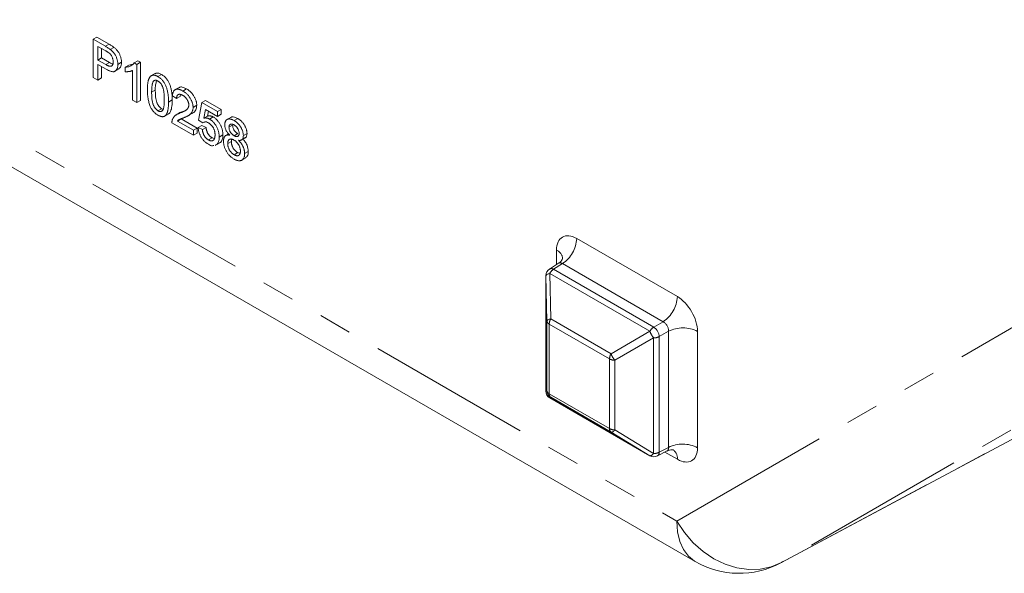
# Model space of a CAD drawing. Units: millimetres. Extents: x 7 to 835, y 2 to 581.
# Drawn here: x 671 to 709, y 355 to 376 of the extents above; entities that cross this region are included whole.
import ezdxf

# ---------------------------------------------------------------- set-up
doc = ezdxf.new("R2010")
doc.units = ezdxf.units.MM
doc.linetypes.add('PHANTOM', pattern=[12.7, 6.35, -1.27, 1.27, -1.27, 1.27, -1.27])

msp = doc.modelspace()

# ---------------------------------------------------------------- linework, layer by layer
at = {"color": 8, "linetype": 'PHANTOM', "lineweight": 0}
for p, q in [((662.548993, 376.436199), (696.099324, 357.068005)), ((674.035051, 375.408045), (674.176473, 375.489686)), ((674.053919, 374.699953), (674.19534, 374.781594)), ((676.47202, 373.256316), (676.613442, 373.337957)), ((700.139971, 355.476091), (723.79121, 368.129145)), ((692.230423, 367.985537), (696.116379, 365.742222)), ((691.452872, 366.980439), (691.452872, 367.53652)), ((696.099324, 357.068005), (713.751615, 367.261768)), ((691.679545, 367.014513), (691.337225, 366.795639)), ((695.565501, 364.771199), (691.679545, 367.014513)), ((691.082114, 364.796826), (691.042881, 366.549432)), ((691.042881, 366.549432), (691.042881, 362.083333)), ((691.188903, 366.633757), (691.228136, 364.881151)), ((695.056449, 364.40107), (691.188903, 366.633757)), ((691.337225, 366.795639), (695.204771, 364.562952)), ((717.792262, 365.669854), (700.139971, 355.476091)), ((691.082114, 362.106126), (691.082114, 364.796826)), ((693.499968, 363.333767), (691.169879, 364.678899)), ((691.169879, 364.678899), (691.169879, 361.988198)), ((691.228136, 364.881151), (693.558225, 363.536019)), ((695.204771, 364.562952), (695.565501, 364.771199)), ((693.558225, 363.536019), (695.056449, 364.40107)), ((695.777561, 364.403901), (695.416831, 364.195654)), ((695.777561, 359.916542), (695.777561, 364.403901)), ((696.89393, 364.395464), (696.89393, 359.908106)), ((695.202471, 364.148152), (693.704247, 363.283101)), ((695.202471, 359.682053), (695.202471, 364.148152)), ((695.416831, 364.195654), (695.416831, 359.729555)), ((693.499968, 360.643066), (693.499968, 363.333767)), ((693.704247, 363.283101), (693.704247, 360.592401)), ((691.042881, 362.083333), (691.082114, 362.106126)), ((691.169879, 361.988198), (693.499968, 360.643066)), ((691.228136, 361.853208), (691.188903, 361.830416)), ((691.188903, 361.830416), (695.056449, 359.597729)), ((693.558225, 360.508076), (691.228136, 361.853208)), ((695.056449, 359.597729), (693.558225, 360.508076)), ((693.704247, 360.592401), (695.202471, 359.682053)), ((695.416831, 359.729555), (695.777561, 359.916542)), ((696.116379, 359.459089), (695.634615, 359.737206))]:
    msp.add_line(p, q, dxfattribs=at)
at = {"color": 7, "linetype": 'Continuous', "lineweight": 15}
for p, q in [((673.567443, 375.67799), (673.708864, 375.759631)), ((673.567443, 374.208216), (673.567443, 375.67799)), ((673.567443, 375.67799), (674.035051, 375.408045)), ((673.708864, 375.759631), (674.176473, 375.489686)), ((674.050859, 375.22933), (673.746939, 375.40478)), ((673.746939, 375.40478), (673.746939, 374.877169)), ((673.888361, 375.323139), (673.888361, 374.958809)), ((674.223727, 375.285287), (674.365148, 375.366928)), ((663.253294, 374.879527), (696.803625, 355.511333)), ((673.746939, 374.877169), (673.888361, 374.958809)), ((673.746939, 374.877169), (674.053919, 374.699953)), ((673.888361, 374.958809), (674.19534, 374.781594)), ((675.143135, 374.768362), (675.284557, 374.850003)), ((675.284557, 374.850003), (675.389603, 374.789361)), ((674.058763, 374.527567), (673.746939, 374.707579)), ((673.746939, 374.707579), (673.746939, 374.104595)), ((673.888361, 374.625938), (673.888361, 374.186236)), ((674.386818, 374.433672), (674.563595, 374.535723)), ((674.513878, 374.709123), (674.6553, 374.790764)), ((674.791282, 374.604039), (674.932703, 374.68568)), ((674.791282, 374.430328), (674.791282, 374.604039)), ((674.932703, 374.68568), (675.088028, 374.718396)), ((675.085003, 373.332148), (675.085003, 374.477464)), ((675.143135, 374.768362), (675.248182, 374.70772)), ((675.248182, 374.70772), (675.389603, 374.789361)), ((675.248182, 374.70772), (675.248182, 373.237947)), ((675.389603, 374.789361), (675.389603, 373.319587)), ((673.746939, 374.104595), (673.567443, 374.208216)), ((673.746939, 374.104595), (673.888361, 374.186236)), ((675.965244, 374.364643), (675.788468, 374.262592)), ((676.064074, 374.236715), (676.205495, 374.318356)), ((675.819306, 373.633709), (675.960728, 373.715349)), ((676.883962, 373.823102), (676.707185, 373.721051)), ((677.026827, 373.68093), (677.168248, 373.762571)), ((675.248182, 373.237947), (675.085003, 373.332148)), ((676.782059, 373.388837), (676.618881, 373.501881)), ((676.782059, 373.388837), (676.923481, 373.470477)), ((676.934137, 373.548035), (676.923481, 373.470477)), ((675.248182, 373.237947), (675.389603, 373.319587)), ((676.064074, 372.917688), (676.205495, 372.999329)), ((676.205495, 372.999329), (676.265517, 372.978073)), ((677.418455, 373.049129), (677.559877, 373.13077)), ((677.630587, 372.559813), (677.76113, 373.238182)), ((677.76113, 373.238182), (677.902552, 373.319823)), ((677.76113, 373.238182), (678.364891, 372.889639)), ((677.894478, 372.97277), (677.829716, 372.629464)), ((678.364891, 372.701207), (677.894478, 372.97277)), ((677.902552, 373.319823), (678.506312, 372.97128)), ((678.364891, 372.889639), (678.506312, 372.97128)), ((678.506312, 372.97128), (678.506312, 372.782847)), ((676.303481, 372.700844), (676.480258, 372.802895)), ((676.936847, 372.859328), (676.76007, 372.757277)), ((676.812145, 372.523522), (676.953567, 372.605163)), ((676.913112, 372.826496), (677.054533, 372.908136)), ((676.920482, 372.846676), (677.054533, 372.908136)), ((676.953567, 372.605163), (677.576195, 372.245727)), ((677.220886, 372.721549), (677.397663, 372.8236)), ((677.829716, 372.629464), (677.971138, 372.711104)), ((678.008122, 372.907164), (677.971138, 372.711104)), ((678.056636, 372.596509), (678.198058, 372.67815)), ((678.364891, 372.889639), (678.364891, 372.701207)), ((678.364891, 372.701207), (678.506312, 372.782847)), ((678.890423, 372.672582), (678.713646, 372.570531)), ((678.999247, 372.542276), (679.140668, 372.623917)), ((677.434773, 371.975654), (676.602563, 372.456079)), ((676.812145, 372.523522), (677.434773, 372.164087)), ((677.434773, 372.164087), (677.576195, 372.245727)), ((677.576195, 372.245727), (677.576195, 372.057295)), ((677.61427, 372.267741), (677.755691, 372.349382)), ((677.61427, 372.267741), (677.777448, 372.192384)), ((677.793766, 372.446769), (677.630587, 372.559813)), ((677.755691, 372.349382), (677.918869, 372.274024)), ((677.777448, 372.192384), (677.918869, 372.274024)), ((677.793766, 372.446769), (677.852105, 372.480448)), ((678.805473, 372.282574), (678.946894, 372.364215)), ((677.434773, 372.164087), (677.434773, 371.975654)), ((677.434773, 371.975654), (677.576195, 372.057295)), ((678.010742, 371.7939), (678.152164, 371.875541)), ((678.152164, 371.875541), (678.240617, 371.846974)), ((678.430162, 371.905085), (678.571583, 371.986726)), ((678.789359, 372.025993), (678.665378, 371.954421)), ((679.002817, 371.956075), (679.144238, 372.037716)), ((679.272086, 371.78324), (679.448863, 371.885291)), ((679.360279, 371.958464), (679.501701, 372.040105)), ((678.277028, 371.578207), (678.453804, 371.680258)), ((678.332765, 371.616833), (678.287828, 371.602654)), ((678.332765, 371.616833), (678.474186, 371.698474)), ((678.474186, 371.698474), (678.429249, 371.684295)), ((678.756519, 371.648966), (678.89794, 371.730606)), ((679.002562, 371.221335), (679.143983, 371.302976)), ((679.143983, 371.302976), (679.233518, 371.269636)), ((679.279981, 371.000845), (679.456757, 371.102896)), ((679.409233, 371.263623), (679.550654, 371.345264)), ((700.10734, 355.457957), (723.759062, 368.11127)), ((691.531686, 367.030831), (691.181172, 366.806718)), ((691.042778, 366.553966), (691.042778, 362.087867)), ((691.042881, 366.549432), (691.042778, 366.553966)), ((691.042778, 362.087867), (691.042881, 362.083333)), ((691.188903, 361.830416), (691.192791, 361.828052)), ((691.192791, 361.828052), (695.060337, 359.595365)), ((695.348386, 359.588836), (695.71775, 359.780299)), ((695.060337, 359.595365), (695.056449, 359.597729)), ((700.139971, 355.476091), (700.10734, 355.457957))]:
    msp.add_line(p, q, dxfattribs=at)
at = {"color": 8, "linetype": 'PHANTOM', "lineweight": 0, "flags": 128}
for points in [[(691.188903, 366.633757), (691.157513, 366.62618), (691.129111, 366.617438), (691.104155, 366.607673), (691.083049, 366.597042), (691.066131, 366.585715), (691.053676, 366.573877), (691.045884, 366.561717), (691.042881, 366.549432)], [(691.228136, 364.881151), (691.196745, 364.873574), (691.168343, 364.864832), (691.143388, 364.855067), (691.122281, 364.844436), (691.105364, 364.833109), (691.092909, 364.821271), (691.085117, 364.809111), (691.082114, 364.796826)], [(693.558225, 360.508076), (693.570362, 360.504539), (693.584787, 360.505211), (693.601264, 360.510082), (693.61953, 360.519074), (693.639288, 360.53204), (693.660221, 360.548773), (693.681991, 360.569002), (693.704247, 360.592401)], [(695.056449, 359.597729), (695.068587, 359.594191), (695.083011, 359.594863), (695.099489, 359.599735), (695.117754, 359.608726), (695.137513, 359.621692), (695.158446, 359.638425), (695.180216, 359.658654), (695.202471, 359.682053)], [(700.139971, 355.476091), (699.743892, 355.309973), (699.318278, 355.218764), (698.873263, 355.204633), (698.419443, 355.267919), (697.967624, 355.407113), (697.528565, 355.618903), (697.11272, 355.898244), (696.72999, 356.238485), (696.389489, 356.631525), (696.099324, 357.068005)], [(696.803625, 355.511333), (696.78138, 355.524515), (696.543787, 355.716365), (696.352856, 355.973447), (696.213134, 356.289638), (696.127947, 356.657409), (696.099324, 357.068005)]]:
    msp.add_lwpolyline(points, dxfattribs=at)
at = {"color": 8, "linetype": 'PHANTOM', "lineweight": 0}
for centre, radius, start, end in [((690.997686, 368.043116), 1.234081, 303.5403509, 357.3257536), ((691.294307, 367.175796), 0.394037, 4.439243, 66.2709177), ((691.250358, 366.676659), 0.147316, 53.8668615, 118.0111656), ((691.578261, 366.425903), 0.441364, 123.1008455, 151.9050571), ((694.883642, 365.799801), 1.234081, 303.5403509, 357.3257536), ((691.234168, 364.818367), 0.153573, 188.0631943, 245.2521454), ((691.598851, 364.664853), 0.429203, 149.7381783, 178.1246496), ((695.445807, 364.193217), 0.441364, 123.1008455, 151.9050571), ((695.799933, 364.661709), 0.787846, 199.3188434, 220.6811568), ((694.934394, 364.161984), 0.48361, 3.9922815, 56.0077186), ((696.327426, 363.298899), 1.234254, 62.6784029, 116.4556326), ((695.217143, 364.589357), 0.441449, 268.0953758, 296.8942836), ((693.92894, 363.319721), 0.429203, 149.7381783, 178.1246496), ((694.301708, 363.796658), 0.787846, 199.3188434, 220.6811568), ((693.702281, 363.712327), 0.42923, 241.8785863, 270.2623145), ((691.342923, 362.08795), 0.300077, 180.8816481, 239.1183521), ((691.234168, 362.127667), 0.153573, 188.0631943, 245.2521454), ((691.382155, 362.110743), 0.300077, 180.8816481, 239.1183521), ((691.32285, 361.974149), 0.153615, 174.7526698, 231.9339908), ((693.652939, 360.629017), 0.153615, 174.7526698, 231.9339908), ((693.702281, 361.021626), 0.42923, 241.8785863, 270.2623145), ((696.327426, 358.81154), 1.234254, 62.6784029, 116.4556326), ((695.217143, 360.123258), 0.441449, 268.0953758, 296.8942836), ((695.265866, 359.715978), 0.151574, 302.9849475, 5.1390462), ((695.725236, 359.502234), 0.393515, 353.7054507, 55.8783992)]:
    msp.add_arc(centre, radius, start, end, dxfattribs=at)
at = {"color": 7, "linetype": 'Continuous', "lineweight": 15}
for centre, radius, start, end in [((691.342778, 366.553966), 0.3, 122.5942777, 180), ((691.342778, 362.087867), 0.3, 180, 240.0026883), ((695.210324, 359.85518), 0.3, 240.0026883, 297.4003568), ((698.503487, 358.455899), 3.4, 240.0026883, 298.1461059)]:
    msp.add_arc(centre, radius, start, end, dxfattribs=at)
at = {"color": 8, "linetype": 'PHANTOM', "lineweight": 0}
for centre, major_axis, ratio, start_param, end_param in [((692.230956, 367.086726), (-0.550332, 0.953307), 0.57698604, 5.498210913, 7.068322007), ((691.665271, 366.760163), (-0.119242, 0.278268), 0.569431451, 5.566022058, 6.375807937), ((696.115846, 364.844027), (-0.549955, 0.952654), 0.577777322, 3.927414809, 5.497525903), ((695.55016, 364.517464), (-0.149985, 0.259817), 0.660461717, 3.927423232, 5.497534326), ((695.55016, 360.031337), (-0.181344, 0.242417), 0.569444084, 3.043977889, 3.858914073), ((696.115846, 360.3579), (-0.550332, 0.953307), 0.57698604, 2.356618259, 3.926729353)]:
    msp.add_ellipse(centre, major_axis=major_axis, ratio=ratio, start_param=start_param, end_param=end_param, dxfattribs=at)
at = {"color": 7, "linetype": 'Continuous', "lineweight": 15}
for points, knots in [([(674.035051, 375.408045), (674.054433, 375.396729), (674.090833, 375.375476), (674.141664, 375.343328), (674.185314, 375.31466), (674.211679, 375.2945), (674.223727, 375.285287)], [0, 0, 0, 0, 0.30716263, 0.57685286, 0.806633049, 1, 1, 1, 1]), ([(674.197465, 375.131742), (674.193819, 375.134876), (674.185897, 375.141687), (674.172773, 375.151802), (674.157564, 375.162986), (674.140194, 375.174609), (674.120823, 375.187376), (674.099391, 375.200478), (674.075849, 375.2147), (674.059444, 375.224304), (674.050859, 375.22933)], [0, 0, 0, 0, 0.076382998, 0.165985505, 0.27071488, 0.388824083, 0.52060187, 0.666029478, 0.82524346, 1, 1, 1, 1]), ([(674.176473, 375.489686), (674.195855, 375.47837), (674.232254, 375.457117), (674.283086, 375.424968), (674.326735, 375.3963), (674.3531, 375.376141), (674.365148, 375.366928)], [0, 0, 0, 0, 0.30716263, 0.57685286, 0.806633049, 1, 1, 1, 1]), ([(674.223727, 375.285287), (674.238422, 375.273538), (674.266906, 375.250764), (674.307235, 375.212222), (674.343977, 375.17202), (674.377075, 375.129253), (674.407078, 375.084137), (674.43356, 375.035544), (674.457033, 374.983921), (674.476993, 374.92959), (674.493606, 374.873938), (674.505242, 374.818148), (674.512695, 374.762617), (674.51348, 374.727153), (674.513878, 374.709123)], [0, 0, 0, 0, 0.089242494, 0.172976829, 0.252655137, 0.328953394, 0.404688082, 0.481498894, 0.561870091, 0.645629005, 0.732291249, 0.819178845, 0.908074686, 1, 1, 1, 1]), ([(674.365148, 375.366928), (674.379843, 375.355179), (674.408328, 375.332405), (674.448657, 375.293863), (674.485399, 375.253661), (674.518497, 375.210894), (674.5485, 375.165778), (674.574981, 375.117185), (674.598454, 375.065562), (674.618414, 375.011231), (674.635027, 374.955578), (674.646663, 374.899789), (674.654116, 374.844257), (674.654901, 374.808793), (674.6553, 374.790764)], [0, 0, 0, 0, 0.089242494, 0.172976829, 0.252655137, 0.328953394, 0.404688082, 0.481498894, 0.561870091, 0.645629005, 0.732291249, 0.819178845, 0.908074686, 1, 1, 1, 1]), ([(674.334382, 374.806856), (674.334002, 374.822037), (674.333265, 374.851454), (674.325842, 374.897456), (674.314205, 374.942721), (674.297544, 374.986987), (674.277378, 375.029024), (674.253675, 375.067576), (674.227193, 375.102745), (674.20742, 375.122032), (674.197465, 375.131742)], [0, 0, 0, 0, 0.142894601, 0.276879847, 0.405406726, 0.531833373, 0.654224987, 0.769810941, 0.884109672, 1, 1, 1, 1]), ([(674.053919, 374.699953), (674.066163, 374.693121), (674.089749, 374.679961), (674.123829, 374.663464), (674.155107, 374.650909), (674.183669, 374.642093), (674.20955, 374.636689), (674.232706, 374.635382), (674.253015, 374.638126), (674.270614, 374.644694), (674.28572, 374.654712), (674.29881, 374.667598), (674.309931, 374.683471), (674.318649, 374.702675), (674.326035, 374.72412), (674.330644, 374.749173), (674.33385, 374.776639), (674.334202, 374.796642), (674.334382, 374.806856)], [0, 0, 0, 0, 0.087731023, 0.169005685, 0.244802144, 0.314231762, 0.378941581, 0.439171855, 0.495786703, 0.549434769, 0.602000335, 0.654254525, 0.706904693, 0.761202146, 0.816862307, 0.874669996, 0.936007745, 1, 1, 1, 1]), ([(674.513878, 374.709123), (674.513597, 374.694057), (674.513044, 374.664413), (674.508296, 374.623133), (674.500806, 374.585107), (674.489635, 374.551168), (674.475978, 374.520152), (674.458767, 374.493332), (674.438669, 374.469824), (674.41561, 374.449767), (674.388464, 374.434488), (674.355803, 374.427087), (674.318258, 374.426714), (674.27582, 374.433399), (674.228592, 374.446646), (674.176419, 374.466495), (674.1192, 374.493857), (674.079425, 374.516043), (674.058763, 374.527567)], [0, 0, 0, 0, 0.058048069, 0.114212755, 0.168891647, 0.22262627, 0.27565123, 0.328725027, 0.381658791, 0.435953435, 0.491263856, 0.548992591, 0.610416549, 0.676247965, 0.747409474, 0.824866486, 0.909025992, 1, 1, 1, 1]), ([(674.19534, 374.781594), (674.235715, 374.756593), (674.287068, 374.724794), (674.330779, 374.727578), (674.340124, 374.728173)], [0, 0, 0, 0, 0.786201239, 1, 1, 1, 1]), ([(674.6553, 374.790764), (674.65075, 374.717107), (674.643302, 374.59651), (674.565814, 374.557217), (674.535653, 374.541923)], [0, 0, 0, 0, 0.610768319, 1, 1, 1, 1]), ([(674.791282, 374.604039), (674.811672, 374.604395), (674.851861, 374.605095), (674.908639, 374.613597), (674.961648, 374.627744), (675.010009, 374.648034), (675.053362, 374.672284), (675.089896, 374.700915), (675.120465, 374.731613), (675.135802, 374.756475), (675.143135, 374.768362)], [0, 0, 0, 0, 0.142657251, 0.281168994, 0.416977192, 0.550852493, 0.67836417, 0.795032443, 0.901998178, 1, 1, 1, 1]), ([(675.085003, 374.477464), (675.075607, 374.472425), (675.056079, 374.461951), (675.023069, 374.45023), (674.986225, 374.440305), (674.946026, 374.433514), (674.90505, 374.42893), (674.865452, 374.426393), (674.827894, 374.426583), (674.803153, 374.429114), (674.791282, 374.430328)], [0, 0, 0, 0, 0.1116703, 0.232094481, 0.362743459, 0.50255751, 0.641525103, 0.771098495, 0.890161757, 1, 1, 1, 1]), ([(675.656128, 373.727321), (675.656292, 373.74823), (675.656614, 373.789183), (675.658611, 373.848223), (675.662098, 373.903374), (675.667304, 373.954452), (675.673467, 374.002019), (675.68148, 374.045488), (675.690496, 374.085456), (675.701314, 374.121413), (675.713198, 374.154147), (675.726682, 374.183287), (675.741853, 374.208744), (675.757966, 374.231302), (675.775868, 374.249977), (675.79448, 374.266205), (675.815154, 374.278218), (675.837031, 374.287127), (675.860431, 374.292624), (675.885233, 374.294706), (675.911339, 374.294115), (675.939248, 374.288904), (675.968381, 374.280973), (675.998961, 374.269856), (676.031023, 374.255201), (676.052932, 374.242947), (676.064074, 374.236715)], [0, 0, 0, 0, 0.063114458, 0.123614646, 0.180973711, 0.235261455, 0.287100702, 0.336030736, 0.382382349, 0.426334084, 0.468210695, 0.508249601, 0.546628337, 0.583649539, 0.618994315, 0.653583019, 0.687156136, 0.720422192, 0.753230219, 0.786260156, 0.819503983, 0.853545275, 0.88830828, 0.923995861, 0.961350305, 1, 1, 1, 1]), ([(676.062289, 374.068157), (676.053859, 374.072767), (676.037237, 374.08186), (676.012899, 374.091101), (675.989835, 374.096374), (675.967779, 374.098214), (675.947283, 374.095387), (675.927534, 374.089672), (675.909456, 374.079254), (675.898562, 374.069953), (675.892992, 374.065196)], [0, 0, 0, 0, 0.1276647679, 0.251738563, 0.3727533494, 0.492146759, 0.6140696213, 0.7371973244, 0.8656069906, 1, 1, 1, 1]), ([(675.950521, 374.349052), (675.966138, 374.358725), (676.006817, 374.38392), (676.097974, 374.372346), (676.169631, 374.336365), (676.205495, 374.318356)], [0, 0, 0, 0, 0.2373656586, 0.618304625, 1, 1, 1, 1]), ([(676.064074, 374.236715), (676.08042, 374.226724), (676.112532, 374.207096), (676.159417, 374.171139), (676.203602, 374.130421), (676.24506, 374.085969), (676.283081, 374.037956), (676.317036, 373.986671), (676.346558, 373.932657), (676.371325, 373.875661), (676.392973, 373.815918), (676.412205, 373.752809), (676.429591, 373.686065), (676.441928, 373.628182), (676.450728, 373.579282), (676.456553, 373.539779), (676.461388, 373.497991), (676.465093, 373.454095), (676.468133, 373.407869), (676.470481, 373.359301), (676.471672, 373.30854), (676.471902, 373.27405), (676.47202, 373.256316)], [0, 0, 0, 0, 0.056724337, 0.111437236, 0.164367822, 0.216435372, 0.26764149, 0.31735978, 0.367473063, 0.418210397, 0.471404283, 0.52796572, 0.588061116, 0.652134263, 0.686344836, 0.72326368, 0.762610251, 0.804738937, 0.849430339, 0.896711258, 0.946889638, 1, 1, 1, 1]), ([(676.205495, 374.318356), (676.221841, 374.308365), (676.253954, 374.288737), (676.300838, 374.25278), (676.345023, 374.212062), (676.386481, 374.16761), (676.424503, 374.119597), (676.458458, 374.068312), (676.487979, 374.014297), (676.512746, 373.957302), (676.534395, 373.897559), (676.553627, 373.83445), (676.571012, 373.767706), (676.583349, 373.709823), (676.592149, 373.660923), (676.597974, 373.62142), (676.60281, 373.579632), (676.606515, 373.535736), (676.609554, 373.48951), (676.611902, 373.440942), (676.613093, 373.390181), (676.613323, 373.355691), (676.613442, 373.337957)], [0, 0, 0, 0, 0.056724337, 0.111437236, 0.164367822, 0.216435372, 0.26764149, 0.31735978, 0.367473063, 0.418210397, 0.471404283, 0.52796572, 0.588061116, 0.652134263, 0.686344836, 0.72326368, 0.762610251, 0.804738937, 0.849430339, 0.896711258, 0.946889638, 1, 1, 1, 1]), ([(675.779786, 373.053833), (675.769699, 373.076459), (675.748899, 373.123116), (675.724554, 373.196249), (675.702838, 373.273823), (675.685794, 373.355934), (675.672445, 373.442572), (675.662804, 373.533884), (675.657348, 373.629557), (675.656544, 373.693997), (675.656128, 373.727321)], [0, 0, 0, 0, 0.097420668, 0.200885588, 0.31117197, 0.429797946, 0.557739926, 0.694715269, 0.84212991, 1, 1, 1, 1]), ([(675.892992, 374.065196), (675.886927, 374.056988), (675.874119, 374.039655), (675.859788, 374.004951), (675.847128, 373.963145), (675.836705, 373.913155), (675.829165, 373.854703), (675.823212, 373.788611), (675.82012, 373.714046), (675.819585, 373.661227), (675.819306, 373.633709)], [0, 0, 0, 0, 0.083888113, 0.177154033, 0.282513636, 0.399399861, 0.529490806, 0.672802178, 0.829535762, 1, 1, 1, 1]), ([(676.012886, 374.072756), (675.995779, 374.025312), (675.958371, 373.921564), (675.959899, 373.787893), (675.960728, 373.715349)], [0, 0, 0, 0, 0.45729945, 1, 1, 1, 1]), ([(675.960728, 373.715349), (675.96089, 373.686987), (675.9612, 373.632694), (675.96444, 373.553514), (675.970018, 373.480549), (675.977393, 373.41421), (675.98713, 373.354085), (675.999356, 373.300241), (676.013138, 373.252654), (676.030194, 373.210825), (676.048867, 373.173974), (676.068146, 373.140423), (676.088484, 373.109623), (676.109749, 373.081457), (676.13227, 373.056424), (676.155801, 373.03412), (676.180348, 373.014931), (676.197065, 373.004559), (676.205495, 372.999329)], [0, 0, 0, 0, 0.118405508, 0.226654333, 0.324092342, 0.411704803, 0.489025905, 0.556909397, 0.616233344, 0.667349281, 0.713512393, 0.757696505, 0.799492511, 0.839976065, 0.879885742, 0.919148659, 0.959227356, 1, 1, 1, 1]), ([(676.308842, 373.351106), (676.308687, 373.378876), (676.308391, 373.432083), (676.305045, 373.509835), (676.299801, 373.581436), (676.292629, 373.646966), (676.283097, 373.706608), (676.271535, 373.760287), (676.257758, 373.808009), (676.241377, 373.850398), (676.223142, 373.887938), (676.204094, 373.922317), (676.183756, 373.953944), (676.161769, 373.98259), (676.13884, 374.008697), (676.114444, 374.031638), (676.088819, 374.051872), (676.071234, 374.062666), (676.062289, 374.068157)], [0, 0, 0, 0, 0.115629131, 0.221541039, 0.317047856, 0.403150876, 0.480181217, 0.547649366, 0.607035843, 0.658652408, 0.70572289, 0.749804088, 0.792586815, 0.833873961, 0.874768393, 0.915222699, 0.956880704, 1, 1, 1, 1]), ([(676.618881, 373.501881), (676.62055, 373.517339), (676.623798, 373.547413), (676.631889, 373.589014), (676.643247, 373.625503), (676.656837, 373.658078), (676.673875, 373.685349), (676.693134, 373.708791), (676.715849, 373.726596), (676.740943, 373.74036), (676.768692, 373.749237), (676.798834, 373.753587), (676.831355, 373.753006), (676.866075, 373.748025), (676.903073, 373.738095), (676.942296, 373.723647), (676.983809, 373.704734), (677.012283, 373.688978), (677.026827, 373.68093)], [0, 0, 0, 0, 0.07067529, 0.137492694, 0.201472825, 0.262869322, 0.322550087, 0.380737251, 0.438219737, 0.495487437, 0.55348368, 0.611346206, 0.670643739, 0.731586948, 0.794183194, 0.859445112, 0.928207635, 1, 1, 1, 1]), ([(676.873973, 373.800769), (676.886385, 373.812418), (676.925983, 373.849576), (677.036285, 373.828432), (677.124219, 373.784545), (677.168248, 373.762571)], [0, 0, 0, 0, 0.185653476, 0.592246652, 1, 1, 1, 1]), ([(677.168248, 373.762571), (677.182966, 373.753783), (677.211637, 373.736665), (677.253415, 373.706746), (677.292834, 373.674956), (677.330037, 373.640886), (677.364807, 373.604303), (677.397168, 373.565448), (677.427271, 373.524431), (677.454612, 373.48126), (677.479266, 373.43713), (677.500872, 373.39275), (677.518935, 373.348541), (677.534315, 373.304469), (677.545723, 373.260533), (677.553745, 373.216904), (677.559197, 373.173076), (677.559647, 373.145059), (677.559877, 373.13077)], [0, 0, 0, 0, 0.07471189, 0.145539202, 0.213339057, 0.278615074, 0.342094197, 0.403890076, 0.465063353, 0.526576736, 0.587328334, 0.646380456, 0.704345308, 0.761671949, 0.819417859, 0.8780394, 0.937795509, 1, 1, 1, 1]), ([(675.819306, 373.633709), (675.819468, 373.605346), (675.819778, 373.551054), (675.823019, 373.471873), (675.828597, 373.398908), (675.835971, 373.332569), (675.845709, 373.272444), (675.857935, 373.2186), (675.871717, 373.171014), (675.888772, 373.129184), (675.907446, 373.092333), (675.926725, 373.058782), (675.947063, 373.027983), (675.968327, 372.999816), (675.990849, 372.974784), (676.01438, 372.952479), (676.038926, 372.93329), (676.055644, 372.922918), (676.064074, 372.917688)], [0, 0, 0, 0, 0.118405508, 0.226654333, 0.324092342, 0.411704803, 0.489025905, 0.556909397, 0.616233344, 0.667349281, 0.713512393, 0.757696505, 0.799492511, 0.839976065, 0.879885742, 0.919148659, 0.959227356, 1, 1, 1, 1]), ([(676.064074, 372.917688), (676.072502, 372.913194), (676.089215, 372.904283), (676.113819, 372.894987), (676.137258, 372.890625), (676.159746, 372.889632), (676.181165, 372.892796), (676.201403, 372.900242), (676.220784, 372.911463), (676.239373, 372.927106), (676.256298, 372.949466), (676.270339, 372.980959), (676.282375, 373.020879), (676.292166, 373.069702), (676.299571, 373.127411), (676.305115, 373.193762), (676.308377, 373.269089), (676.308682, 373.322929), (676.308842, 373.351106)], [0, 0, 0, 0, 0.040781846, 0.080869589, 0.120268166, 0.16018685, 0.200459738, 0.242265178, 0.286459262, 0.332952084, 0.384430534, 0.443389125, 0.511681472, 0.589020026, 0.676245191, 0.773705191, 0.881567768, 1, 1, 1, 1]), ([(676.613442, 373.337957), (676.611744, 373.255633), (676.608354, 373.091183), (676.564262, 372.914467), (676.508092, 372.818266), (676.470196, 372.802464), (676.459635, 372.79806)], [0, 0, 0, 0, 0.3718002637, 0.7427035615, 0.9282981226, 1, 1, 1, 1]), ([(677.023258, 373.513401), (677.01441, 373.518274), (676.997096, 373.52781), (676.971786, 373.539079), (676.94776, 373.547842), (676.925073, 373.553131), (676.903753, 373.555603), (676.883888, 373.554689), (676.865159, 373.551526), (676.848156, 373.544795), (676.83278, 373.535324), (676.819131, 373.52323), (676.807947, 373.5077), (676.79871, 373.489516), (676.791284, 373.468684), (676.785892, 373.444882), (676.782952, 373.417947), (676.782361, 373.398681), (676.782059, 373.388837)], [0, 0, 0, 0, 0.070696483, 0.138358213, 0.203369868, 0.265700213, 0.327255868, 0.386512343, 0.445858297, 0.505173144, 0.563779763, 0.622343064, 0.68082358, 0.739795157, 0.800801163, 0.864239462, 0.930631098, 1, 1, 1, 1]), ([(677.255277, 373.141563), (677.2551, 373.149926), (677.254752, 373.166333), (677.251454, 373.191954), (677.246863, 373.217445), (677.23944, 373.243282), (677.230606, 373.269285), (677.219273, 373.29542), (677.206163, 373.321758), (677.191153, 373.347876), (677.174759, 373.373714), (677.15644, 373.397899), (677.137401, 373.421143), (677.116985, 373.442782), (677.095224, 373.46258), (677.072276, 373.481077), (677.048146, 373.498336), (677.03168, 373.508304), (677.023258, 373.513401)], [0, 0, 0, 0, 0.061762157, 0.121173993, 0.179421407, 0.236843435, 0.294321795, 0.353190963, 0.412720706, 0.474522151, 0.537056744, 0.599591338, 0.662366979, 0.725245645, 0.790316446, 0.857724301, 0.927231952, 1, 1, 1, 1]), ([(677.026827, 373.68093), (677.041545, 373.672142), (677.070216, 373.655024), (677.111994, 373.625105), (677.151412, 373.593315), (677.188616, 373.559246), (677.223385, 373.522662), (677.255747, 373.483807), (677.285849, 373.442791), (677.31319, 373.39962), (677.337845, 373.355489), (677.35945, 373.311109), (677.377514, 373.2669), (677.392894, 373.222828), (677.404302, 373.178893), (677.412324, 373.135263), (677.417775, 373.091435), (677.418226, 373.063418), (677.418455, 373.049129)], [0, 0, 0, 0, 0.07471189, 0.145539202, 0.213339057, 0.278615074, 0.342094197, 0.403890076, 0.465063353, 0.526576736, 0.587328334, 0.646380456, 0.704345308, 0.761671949, 0.819417859, 0.8780394, 0.937795509, 1, 1, 1, 1]), ([(676.064074, 372.748099), (676.049355, 372.757081), (676.020657, 372.774593), (675.978745, 372.805211), (675.939409, 372.839223), (675.902317, 372.875797), (675.867885, 372.915953), (675.835949, 372.959062), (675.805867, 373.00492), (675.78855, 373.037397), (675.779786, 373.053833)], [0, 0, 0, 0, 0.13790323, 0.268873343, 0.395178127, 0.517089238, 0.636743027, 0.756221816, 0.876628359, 1, 1, 1, 1]), ([(676.47202, 373.256316), (676.471853, 373.235507), (676.471525, 373.194852), (676.469582, 373.136264), (676.465885, 373.081666), (676.461335, 373.030409), (676.454453, 372.983492), (676.447037, 372.939659), (676.437865, 372.899835), (676.427164, 372.863869), (676.415112, 372.831435), (676.401895, 372.802129), (676.387256, 372.776123), (676.370759, 372.754006), (676.353159, 372.734921), (676.334327, 372.718834), (676.313865, 372.706363), (676.291791, 372.697632), (676.268555, 372.691703), (676.243693, 372.689494), (676.217315, 372.691), (676.189597, 372.695271), (676.160257, 372.703612), (676.129528, 372.714772), (676.097295, 372.729505), (676.0753, 372.741815), (676.064074, 372.748099)], [0, 0, 0, 0, 0.062873946, 0.12283663, 0.179656567, 0.233960012, 0.285595019, 0.334513106, 0.380904826, 0.424894592, 0.466529035, 0.506488294, 0.545031554, 0.58183118, 0.61744828, 0.652066913, 0.685879714, 0.719174555, 0.752181646, 0.785240164, 0.81865645, 0.852547741, 0.887626342, 0.923635078, 0.961021844, 1, 1, 1, 1]), ([(676.913112, 372.826496), (676.929489, 372.832959), (676.961024, 372.845405), (677.005557, 372.865179), (677.046231, 372.883932), (677.082397, 372.902777), (677.114352, 372.92116), (677.142171, 372.938951), (677.166093, 372.955909), (677.185827, 372.973316), (677.202476, 372.990897), (677.216585, 373.009278), (677.228343, 373.028811), (677.238136, 373.04919), (677.245882, 373.070575), (677.251161, 373.093283), (677.254742, 373.116614), (677.2551, 373.133308), (677.255277, 373.141563)], [0, 0, 0, 0, 0.11140966, 0.214526367, 0.309417225, 0.396087191, 0.474284216, 0.544373882, 0.606419563, 0.660581602, 0.709793818, 0.756450649, 0.800767325, 0.843168288, 0.884294869, 0.923884502, 0.96235871, 1, 1, 1, 1]), ([(677.418455, 373.049129), (677.418105, 373.034787), (677.417402, 373.006071), (677.41192, 372.965708), (677.40254, 372.928068), (677.390104, 372.89214), (677.373114, 372.858619), (677.35165, 372.826859), (677.325022, 372.797098), (677.299413, 372.773513), (677.275575, 372.755111), (677.254445, 372.740838), (677.229999, 372.726826), (677.203154, 372.711572), (677.172815, 372.6968), (677.139853, 372.681039), (677.103548, 372.665623), (677.078345, 372.655322), (677.065327, 372.650002)], [0, 0, 0, 0, 0.057944875, 0.116017625, 0.174825784, 0.23468309, 0.29682703, 0.364061336, 0.436192424, 0.51426012, 0.556975897, 0.604855928, 0.657675201, 0.715750585, 0.778839799, 0.847501189, 0.921228231, 1, 1, 1, 1]), ([(677.559877, 373.13077), (677.550996, 373.066117), (677.533192, 372.936497), (677.448763, 372.85037), (677.390825, 372.823361), (677.377831, 372.817303)], [0, 0, 0, 0, 0.43565986, 0.873430836, 1, 1, 1, 1]), ([(676.602563, 372.456079), (676.602546, 372.467288), (676.602512, 372.489668), (676.605789, 372.520846), (676.610921, 372.550515), (676.616723, 372.56809), (676.619646, 372.576942)], [0, 0, 0, 0, 0.2526433276, 0.5044398526, 0.7504068043, 1, 1, 1, 1]), ([(676.619646, 372.576942), (676.625046, 372.591045), (676.636041, 372.619759), (676.658317, 372.657489), (676.684519, 372.692647), (676.710031, 372.718857), (676.733394, 372.738077), (676.752986, 372.752355), (676.774699, 372.766014), (676.798514, 372.779059), (676.824201, 372.791796), (676.851797, 372.804297), (676.881627, 372.815843), (676.902452, 372.822889), (676.913112, 372.826496)], [0, 0, 0, 0, 0.1003881431, 0.204406793, 0.3106860831, 0.4221572939, 0.4806854608, 0.5432381545, 0.6094995046, 0.6795546088, 0.7538412221, 0.8316406765, 0.9138127068, 1, 1, 1, 1]), ([(677.065327, 372.650002), (677.054179, 372.645957), (677.032921, 372.638244), (677.002677, 372.626731), (676.975588, 372.615803), (676.95102, 372.606691), (676.929868, 372.597752), (676.911387, 372.590344), (676.896248, 372.583168), (676.873193, 372.572301), (676.843993, 372.554699), (676.822477, 372.533636), (676.812145, 372.523522)], [0, 0, 0, 0, 0.124199673, 0.236829658, 0.339494985, 0.43125351, 0.511454872, 0.581223037, 0.640495375, 0.688308205, 0.850332973, 1, 1, 1, 1]), ([(677.829716, 372.629464), (677.83872, 372.632068), (677.856402, 372.637183), (677.883983, 372.641323), (677.911958, 372.642085), (677.940164, 372.639651), (677.968826, 372.633893), (677.997771, 372.624679), (678.027097, 372.612815), (678.046762, 372.60196), (678.056636, 372.596509)], [0, 0, 0, 0, 0.1367294019, 0.2685149168, 0.3955294047, 0.5199999536, 0.6404964768, 0.7612361018, 0.8801067172, 1, 1, 1, 1]), ([(677.971138, 372.711104), (677.980141, 372.713709), (677.997823, 372.718824), (678.025404, 372.722964), (678.053379, 372.723726), (678.081586, 372.721292), (678.110248, 372.715534), (678.139192, 372.706319), (678.168518, 372.694456), (678.188183, 372.683601), (678.198058, 372.67815)], [0, 0, 0, 0, 0.1367294019, 0.2685149168, 0.3955294047, 0.5199999536, 0.6404964768, 0.7612361018, 0.8801067172, 1, 1, 1, 1]), ([(678.056636, 372.596509), (678.069487, 372.588702), (678.094794, 372.573327), (678.132084, 372.545509), (678.16774, 372.514246), (678.202041, 372.48006), (678.234535, 372.442234), (678.265551, 372.401242), (678.294964, 372.356966), (678.322607, 372.310017), (678.34768, 372.261139), (678.370122, 372.21149), (678.388451, 372.16119), (678.403867, 372.110585), (678.415494, 372.059494), (678.42432, 372.007978), (678.429038, 371.95621), (678.429782, 371.922394), (678.430162, 371.905085)], [0, 0, 0, 0, 0.061997419, 0.122087954, 0.181375311, 0.239508008, 0.297835698, 0.356879971, 0.417281825, 0.479640409, 0.542500067, 0.60496242, 0.666991033, 0.730216243, 0.794172863, 0.860458143, 0.92857818, 1, 1, 1, 1]), ([(678.198058, 372.67815), (678.210909, 372.670343), (678.236215, 372.654968), (678.273506, 372.627149), (678.309162, 372.595886), (678.343463, 372.561701), (678.375956, 372.523875), (678.406972, 372.482883), (678.436385, 372.438607), (678.464028, 372.391658), (678.489102, 372.34278), (678.511543, 372.293131), (678.529872, 372.242831), (678.545288, 372.192225), (678.556916, 372.141135), (678.565741, 372.089619), (678.57046, 372.037851), (678.571203, 372.004035), (678.571583, 371.986726)], [0, 0, 0, 0, 0.061997419, 0.122087954, 0.181375311, 0.239508008, 0.297835698, 0.356879971, 0.417281825, 0.479640409, 0.542500067, 0.60496242, 0.666991033, 0.730216243, 0.794172863, 0.860458143, 0.92857818, 1, 1, 1, 1]), ([(678.642294, 372.377659), (678.642574, 372.390373), (678.643124, 372.415332), (678.647873, 372.449679), (678.655479, 372.480827), (678.666274, 372.508487), (678.679799, 372.5332), (678.696865, 372.553904), (678.716481, 372.572034), (678.73946, 372.585929), (678.764783, 372.596188), (678.792212, 372.602492), (678.821956, 372.603424), (678.85352, 372.600339), (678.88706, 372.592827), (678.922693, 372.580327), (678.960295, 372.563753), (678.986061, 372.549547), (678.999247, 372.542276)], [0, 0, 0, 0, 0.062131372, 0.121965825, 0.180570237, 0.238575971, 0.296000242, 0.354358996, 0.413781228, 0.475097965, 0.537279897, 0.598917954, 0.661235113, 0.724321981, 0.789217183, 0.856396662, 0.926507769, 1, 1, 1, 1]), ([(678.878936, 372.652497), (678.890678, 372.663076), (678.926825, 372.695647), (679.023476, 372.68207), (679.101573, 372.643317), (679.140668, 372.623917)], [0, 0, 0, 0, 0.193712672, 0.596374214, 1, 1, 1, 1]), ([(679.140668, 372.623917), (679.153939, 372.615911), (679.179787, 372.600316), (679.217589, 372.573429), (679.253448, 372.54424), (679.287342, 372.512631), (679.319325, 372.47877), (679.349187, 372.442605), (679.377236, 372.404271), (679.402754, 372.363919), (679.425972, 372.322699), (679.446089, 372.281285), (679.463342, 372.240235), (679.4776, 372.199436), (679.488147, 372.158931), (679.496187, 372.118673), (679.50085, 372.078741), (679.501414, 372.053144), (679.501701, 372.040105)], [0, 0, 0, 0, 0.073200745, 0.142586791, 0.209624781, 0.274882927, 0.33793061, 0.400461822, 0.462500621, 0.525005458, 0.586688853, 0.646812766, 0.705215316, 0.762881021, 0.820727542, 0.879295496, 0.938511165, 1, 1, 1, 1]), ([(678.009722, 371.6249), (677.996025, 371.633128), (677.969231, 371.649223), (677.93, 371.677328), (677.892686, 371.707569), (677.857278, 371.74049), (677.82367, 371.775661), (677.792251, 371.813831), (677.762478, 371.853935), (677.735004, 371.896301), (677.709971, 371.940315), (677.687542, 371.985259), (677.668019, 372.030978), (677.651411, 372.077261), (677.63757, 372.124158), (677.626981, 372.171655), (677.618593, 372.219951), (677.615726, 372.251644), (677.61427, 372.267741)], [0, 0, 0, 0, 0.069298023, 0.135560844, 0.199670956, 0.261716238, 0.32266193, 0.382906924, 0.443032033, 0.503500787, 0.563724281, 0.623980022, 0.683629387, 0.743848272, 0.805191846, 0.867648743, 0.932778084, 1, 1, 1, 1]), ([(677.777448, 372.192384), (677.779064, 372.180834), (677.782207, 372.158367), (677.788196, 372.125016), (677.795974, 372.092753), (677.804713, 372.061816), (677.815101, 372.032082), (677.826357, 372.003628), (677.839631, 371.976568), (677.853587, 371.95066), (677.868905, 371.926086), (677.885732, 371.903111), (677.903599, 371.881226), (677.922724, 371.860713), (677.943136, 371.841995), (677.964575, 371.824136), (677.987317, 371.808244), (678.002834, 371.798743), (678.010742, 371.7939)], [0, 0, 0, 0, 0.077361337, 0.150479832, 0.219977237, 0.286680997, 0.349678494, 0.410679625, 0.469427114, 0.526755701, 0.583141981, 0.638824428, 0.69526347, 0.752695805, 0.810849183, 0.871356304, 0.934436431, 1, 1, 1, 1]), ([(678.011507, 372.452972), (677.987579, 372.465251), (677.93978, 372.489778), (677.873625, 372.499461), (677.844478, 372.477695), (677.831236, 372.467806)], [0, 0, 0, 0, 0.353598072, 0.706328738, 1, 1, 1, 1]), ([(677.918869, 372.274024), (677.920485, 372.262475), (677.923628, 372.240008), (677.929617, 372.206657), (677.937395, 372.174394), (677.946135, 372.143457), (677.956523, 372.113723), (677.967779, 372.085269), (677.981053, 372.058209), (677.995008, 372.0323), (678.010326, 372.007727), (678.027153, 371.984751), (678.04502, 371.962867), (678.064145, 371.942353), (678.084557, 371.923636), (678.105996, 371.905776), (678.128738, 371.889884), (678.144255, 371.880383), (678.152164, 371.875541)], [0, 0, 0, 0, 0.077361337, 0.150479832, 0.219977237, 0.286680997, 0.349678494, 0.410679625, 0.469427114, 0.526755701, 0.583141981, 0.638824428, 0.69526347, 0.752695805, 0.810849183, 0.871356304, 0.934436431, 1, 1, 1, 1]), ([(678.266984, 371.988098), (678.266796, 372.000188), (678.266431, 372.023729), (678.26336, 372.059477), (678.258177, 372.094414), (678.251471, 372.128555), (678.242228, 372.162012), (678.231265, 372.194719), (678.217836, 372.22655), (678.202894, 372.257703), (678.185829, 372.287748), (678.166409, 372.316011), (678.145398, 372.343064), (678.12237, 372.368459), (678.097314, 372.391915), (678.070477, 372.414326), (678.041582, 372.434645), (678.021712, 372.446753), (678.011507, 372.452972)], [0, 0, 0, 0, 0.072865933, 0.141886872, 0.207452626, 0.27043768, 0.331640872, 0.390107577, 0.448069287, 0.505502952, 0.562488153, 0.619084329, 0.676415531, 0.73545236, 0.796240769, 0.860405678, 0.928304927, 1, 1, 1, 1]), ([(678.835049, 371.97343), (678.819566, 371.989362), (678.78988, 372.01991), (678.749842, 372.069862), (678.715956, 372.120297), (678.688639, 372.171721), (678.667818, 372.223438), (678.652826, 372.275326), (678.644045, 372.327407), (678.642889, 372.360581), (678.642294, 372.377659)], [0, 0, 0, 0, 0.145359195, 0.278701779, 0.403602234, 0.521668791, 0.637520694, 0.753704151, 0.87321277, 1, 1, 1, 1]), ([(679.001287, 372.371509), (678.993797, 372.375712), (678.979197, 372.383906), (678.957932, 372.392926), (678.937803, 372.400457), (678.918996, 372.404751), (678.90159, 372.406224), (678.885402, 372.405132), (678.870313, 372.4019), (678.852519, 372.393777), (678.833882, 372.378653), (678.817464, 372.353361), (678.807317, 372.321308), (678.806095, 372.295645), (678.805473, 372.282574)], [0, 0, 0, 0, 0.076235867, 0.1486181, 0.218239428, 0.28425169, 0.348257521, 0.410656204, 0.472862373, 0.534194748, 0.653476101, 0.76776679, 0.881712609, 1, 1, 1, 1]), ([(678.805473, 372.282574), (678.805957, 372.267294), (678.806893, 372.237766), (678.817071, 372.190716), (678.832986, 372.144541), (678.851645, 372.106948), (678.869533, 372.078346), (678.884464, 372.057525), (678.90078, 372.037747), (678.9186, 372.019409), (678.937492, 372.001369), (678.958108, 371.985481), (678.979963, 371.969623), (678.995072, 371.960666), (679.002817, 371.956075)], [0, 0, 0, 0, 0.127393941, 0.246181611, 0.361268004, 0.477140268, 0.536326583, 0.595671915, 0.656618953, 0.718835621, 0.783581553, 0.851587817, 0.923926527, 1, 1, 1, 1]), ([(678.946894, 372.364215), (678.947378, 372.348935), (678.948314, 372.319407), (678.958492, 372.272356), (678.974408, 372.226182), (678.993066, 372.188589), (679.010954, 372.159987), (679.025885, 372.139166), (679.042201, 372.119388), (679.060021, 372.101049), (679.078913, 372.08301), (679.099529, 372.067122), (679.121384, 372.051264), (679.136493, 372.042307), (679.144238, 372.037716)], [0, 0, 0, 0, 0.127393941, 0.246181611, 0.361268004, 0.477140268, 0.536326583, 0.595671915, 0.656618953, 0.718835621, 0.783581553, 0.851587817, 0.923926527, 1, 1, 1, 1]), ([(678.999247, 372.542276), (679.012517, 372.53427), (679.038366, 372.518675), (679.076168, 372.491788), (679.112026, 372.462599), (679.14592, 372.43099), (679.177904, 372.397129), (679.207766, 372.360964), (679.235815, 372.322631), (679.261333, 372.282278), (679.284551, 372.241058), (679.304668, 372.199644), (679.321921, 372.158594), (679.336178, 372.117796), (679.346726, 372.07729), (679.354765, 372.037032), (679.359429, 371.9971), (679.359992, 371.971503), (679.360279, 371.958464)], [0, 0, 0, 0, 0.073200745, 0.142586791, 0.209624781, 0.274882927, 0.33793061, 0.400461822, 0.462500621, 0.525005458, 0.586688853, 0.646812766, 0.705215316, 0.762881021, 0.820727542, 0.879295496, 0.938511165, 1, 1, 1, 1]), ([(679.197101, 372.047659), (679.196473, 372.062327), (679.195244, 372.091027), (679.185317, 372.136939), (679.168604, 372.182979), (679.149512, 372.220578), (679.131842, 372.250032), (679.116724, 372.271015), (679.100473, 372.290828), (679.083025, 372.309418), (679.064357, 372.327065), (679.044417, 372.343084), (679.02329, 372.358441), (679.008775, 372.367062), (679.001287, 372.371509)], [0, 0, 0, 0, 0.123386121, 0.241434686, 0.357448546, 0.47671392, 0.537889587, 0.599270394, 0.660352052, 0.723006936, 0.787875537, 0.855360106, 0.925373214, 1, 1, 1, 1]), ([(678.010742, 371.7939), (678.020444, 371.78857), (678.039416, 371.778147), (678.067017, 371.766691), (678.093088, 371.759023), (678.117504, 371.755258), (678.140553, 371.7548), (678.161469, 371.759362), (678.181393, 371.76656), (678.199042, 371.778665), (678.215108, 371.793662), (678.228974, 371.81215), (678.240647, 371.833753), (678.250474, 371.858267), (678.257731, 371.886282), (678.263069, 371.91725), (678.266496, 371.951189), (678.266819, 371.975621), (678.266984, 371.988098)], [0, 0, 0, 0, 0.065801038, 0.128676796, 0.188675875, 0.247598437, 0.30484942, 0.361785899, 0.419522706, 0.478681815, 0.538769503, 0.598799056, 0.660184282, 0.722951531, 0.787992689, 0.855403768, 0.926153061, 1, 1, 1, 1]), ([(678.430162, 371.905085), (678.429873, 371.888947), (678.429302, 371.857068), (678.424625, 371.812304), (678.416921, 371.771016), (678.406607, 371.732828), (678.392671, 371.698574), (678.375769, 371.667741), (678.356271, 371.639689), (678.340635, 371.624485), (678.332765, 371.616833)], [0, 0, 0, 0, 0.132461622, 0.261649501, 0.387546698, 0.510781629, 0.632675361, 0.754660354, 0.87652278, 1, 1, 1, 1]), ([(678.571583, 371.986726), (678.571294, 371.970587), (678.570724, 371.938709), (678.566047, 371.893945), (678.558342, 371.852657), (678.548028, 371.814468), (678.534093, 371.780215), (678.51719, 371.749381), (678.497692, 371.72133), (678.482056, 371.706126), (678.474186, 371.698474)], [0, 0, 0, 0, 0.132461622, 0.261649501, 0.387546698, 0.510781629, 0.632675361, 0.754660354, 0.87652278, 1, 1, 1, 1]), ([(678.593341, 371.739633), (678.593562, 371.751288), (678.593996, 371.774155), (678.596649, 371.806532), (678.601937, 371.835798), (678.608747, 371.862785), (678.617395, 371.887389), (678.628063, 371.909272), (678.641006, 371.928219), (678.655711, 371.944698), (678.672362, 371.958428), (678.69069, 371.96936), (678.710761, 371.97721), (678.732125, 371.982807), (678.755676, 371.984365), (678.78054, 371.983918), (678.807143, 371.980421), (678.825654, 371.975784), (678.835049, 371.97343)], [0, 0, 0, 0, 0.069834068, 0.137026524, 0.201482297, 0.264539949, 0.325972593, 0.38638631, 0.445760767, 0.505611907, 0.565114422, 0.624750392, 0.684178951, 0.744219142, 0.805179145, 0.868394861, 0.933203933, 1, 1, 1, 1]), ([(678.997717, 371.789429), (678.988612, 371.794496), (678.970763, 371.804427), (678.944833, 371.815433), (678.920286, 371.823518), (678.897336, 371.827859), (678.875698, 371.82922), (678.855767, 371.826729), (678.837188, 371.821209), (678.820527, 371.811945), (678.805495, 371.800111), (678.792498, 371.785626), (678.781017, 371.769299), (678.772304, 371.749654), (678.764929, 371.728314), (678.760318, 371.703959), (678.757041, 371.677723), (678.756696, 371.658691), (678.756519, 371.648966)], [0, 0, 0, 0, 0.070952465, 0.139088927, 0.203559824, 0.266423781, 0.327516566, 0.387860872, 0.447898785, 0.508818829, 0.569482457, 0.629035712, 0.688378459, 0.748067962, 0.80863017, 0.870231146, 0.93368258, 1, 1, 1, 1]), ([(678.910708, 371.821252), (678.910461, 371.820859), (678.896971, 371.79945), (678.89746, 371.764709), (678.89794, 371.730606)], [0, 0, 0, 0, 0.018347734, 1, 1, 1, 1]), ([(679.002817, 371.956075), (679.01039, 371.951827), (679.025158, 371.943545), (679.046521, 371.934388), (679.066709, 371.926974), (679.085424, 371.922596), (679.102881, 371.920874), (679.118797, 371.921986), (679.133648, 371.925251), (679.151011, 371.933643), (679.169644, 371.948769), (679.185613, 371.974885), (679.195564, 372.007798), (679.19658, 372.034139), (679.197101, 372.047659)], [0, 0, 0, 0, 0.0768426979, 0.1498390533, 0.2183793964, 0.2849970207, 0.3476576708, 0.4098471591, 0.4699357615, 0.5304196067, 0.648751736, 0.7637748931, 0.8787494878, 1, 1, 1, 1]), ([(679.360279, 371.958464), (679.359813, 371.942576), (679.358899, 371.911422), (679.34958, 371.871133), (679.335057, 371.836883), (679.314066, 371.810214), (679.287482, 371.79022), (679.254493, 371.778543), (679.215601, 371.774199), (679.186664, 371.777449), (679.171604, 371.779141)], [0, 0, 0, 0, 0.124835092, 0.244778133, 0.360988978, 0.477964172, 0.596922118, 0.721590757, 0.855097866, 1, 1, 1, 1]), ([(679.344134, 371.824833), (679.37089, 371.796252), (679.435037, 371.72773), (679.52843, 371.553512), (679.542237, 371.424139), (679.550654, 371.345264)], [0, 0, 0, 0, 0.218325747, 0.523439217, 1, 1, 1, 1]), ([(679.501701, 372.040105), (679.498373, 372.006629), (679.491724, 371.939724), (679.461638, 371.881512), (679.432479, 371.87807), (679.43007, 371.877786)], [0, 0, 0, 0, 0.478814598, 0.956959721, 1, 1, 1, 1]), ([(678.221072, 371.581591), (678.204613, 371.574327), (678.146733, 371.548779), (678.066873, 371.593148), (678.009722, 371.6249)], [0, 0, 0, 0, 0.2843527863, 1, 1, 1, 1]), ([(679.001287, 371.052482), (678.986401, 371.061491), (678.95722, 371.079152), (678.9145, 371.109613), (678.874071, 371.143344), (678.835841, 371.179625), (678.799603, 371.218368), (678.765892, 371.260453), (678.734243, 371.305103), (678.705158, 371.352053), (678.678945, 371.400341), (678.656127, 371.449084), (678.636677, 371.497752), (678.62067, 371.546511), (678.608469, 371.595153), (678.599906, 371.643619), (678.594283, 371.692278), (678.593659, 371.723626), (678.593341, 371.739633)], [0, 0, 0, 0, 0.070441631, 0.138089325, 0.203177734, 0.266138724, 0.327928781, 0.389190361, 0.450253575, 0.512346578, 0.573842721, 0.633932557, 0.693459808, 0.752479435, 0.812385931, 0.873070465, 0.935184307, 1, 1, 1, 1]), ([(678.756519, 371.648966), (678.756801, 371.636712), (678.757366, 371.612172), (678.762323, 371.573348), (678.770734, 371.5332), (678.781515, 371.49232), (678.796721, 371.450921), (678.816886, 371.410163), (678.842189, 371.371076), (678.871087, 371.333712), (678.902623, 371.299229), (678.935483, 371.268897), (678.968821, 371.242144), (678.991313, 371.228272), (679.002562, 371.221335)], [0, 0, 0, 0, 0.0798232713, 0.1598568117, 0.2397327021, 0.3213646023, 0.4025836963, 0.4832655885, 0.5660170117, 0.6530713597, 0.7418556865, 0.8285909051, 0.9142807452, 1, 1, 1, 1]), ([(678.89794, 371.730606), (678.898223, 371.718353), (678.898788, 371.693813), (678.903745, 371.654989), (678.912156, 371.614841), (678.922936, 371.573961), (678.938142, 371.532562), (678.958307, 371.491804), (678.983611, 371.452717), (679.012509, 371.415353), (679.044044, 371.38087), (679.076904, 371.350538), (679.110242, 371.323784), (679.132735, 371.309913), (679.143983, 371.302976)], [0, 0, 0, 0, 0.0798232713, 0.1598568117, 0.2397327021, 0.3213646023, 0.4025836963, 0.4832655885, 0.5660170117, 0.6530713597, 0.7418556865, 0.8285909051, 0.9142807452, 1, 1, 1, 1]), ([(679.246054, 371.360474), (679.245861, 371.370704), (679.245481, 371.390731), (679.242437, 371.4216), (679.236969, 371.452373), (679.229936, 371.48297), (679.220406, 371.51347), (679.208965, 371.54389), (679.194955, 371.573984), (679.179593, 371.603797), (679.162207, 371.632793), (679.143008, 371.660226), (679.122603, 371.686444), (679.100377, 371.710352), (679.076818, 371.732824), (679.051814, 371.753706), (679.025263, 371.772974), (679.007077, 371.783838), (678.997717, 371.789429)], [0, 0, 0, 0, 0.06661618, 0.13042387, 0.192670958, 0.252968505, 0.312880383, 0.372200256, 0.431927107, 0.492421745, 0.552771221, 0.613262407, 0.673556491, 0.734319796, 0.79685808, 0.861769005, 0.928863107, 1, 1, 1, 1]), ([(679.171604, 371.779141), (679.181106, 371.769931), (679.199726, 371.751883), (679.226049, 371.722496), (679.250831, 371.692888), (679.274212, 371.662827), (679.29533, 371.631579), (679.314887, 371.599863), (679.332804, 371.56744), (679.348833, 371.534263), (679.363145, 371.500737), (679.375396, 371.466998), (679.385801, 371.433302), (679.394694, 371.399327), (679.401189, 371.365382), (679.405734, 371.331348), (679.408617, 371.297222), (679.409026, 371.274939), (679.409233, 371.263623)], [0, 0, 0, 0, 0.069013003, 0.135235544, 0.199611185, 0.26241852, 0.323723497, 0.383765366, 0.443773035, 0.503794956, 0.563822578, 0.623484313, 0.683469172, 0.743590762, 0.80572722, 0.868616211, 0.933278203, 1, 1, 1, 1]), ([(679.409233, 371.263623), (679.408909, 371.248379), (679.40827, 371.218347), (679.402657, 371.176962), (679.394164, 371.138996), (679.38178, 371.105214), (679.365962, 371.075323), (679.346396, 371.049562), (679.323273, 371.027857), (679.297276, 371.009706), (679.268211, 370.996511), (679.236768, 370.988249), (679.202829, 370.985717), (679.166806, 370.988193), (679.128526, 370.996094), (679.088039, 371.009526), (679.045358, 371.028245), (679.016174, 371.044295), (679.001287, 371.052482)], [0, 0, 0, 0, 0.0635999, 0.125296651, 0.18556872, 0.244698211, 0.303716806, 0.362919651, 0.423300314, 0.48517731, 0.547083413, 0.6085248, 0.669964853, 0.732299378, 0.795650293, 0.861055471, 0.929122115, 1, 1, 1, 1]), ([(679.002562, 371.221335), (679.011837, 371.216162), (679.029856, 371.206112), (679.056123, 371.194977), (679.080872, 371.186801), (679.104217, 371.181704), (679.125814, 371.1807), (679.146015, 371.182437), (679.164614, 371.187894), (679.181604, 371.196567), (679.196814, 371.208231), (679.209843, 371.222763), (679.221208, 371.239247), (679.230487, 371.258423), (679.237198, 371.280619), (679.242376, 371.304769), (679.245499, 371.331452), (679.245867, 371.35066), (679.246054, 371.360474)], [0, 0, 0, 0, 0.0718367171, 0.1395582629, 0.2049233527, 0.2678265586, 0.3285473201, 0.3887551463, 0.448029968, 0.5086005277, 0.5693212892, 0.6285118954, 0.6874932755, 0.7470782954, 0.8077025413, 0.8697098126, 0.9334283313, 1, 1, 1, 1]), ([(679.550654, 371.345264), (679.545414, 371.278493), (679.536362, 371.163162), (679.463605, 371.120116), (679.432971, 371.101992)], [0, 0, 0, 0, 0.578952283, 1, 1, 1, 1]), ([(691.687051, 367.223127), (691.686848, 367.22072), (691.686317, 367.214437), (691.649078, 367.134892), (691.58689, 367.0586), (691.536459, 367.036514), (691.530175, 367.033762)], [0, 0, 0, 0, 0.207580542, 0.541661234, 0.942884205, 1, 1, 1, 1]), ([(695.719165, 359.77339), (695.749599, 359.789451), (695.822983, 359.828178), (695.923584, 359.830768), (695.972357, 359.814282), (695.964208, 359.818368), (695.963436, 359.818755)], [0, 0, 0, 0, 0.277113271, 0.668198161, 0.968588359, 1, 1, 1, 1])]:
    msp.add_open_spline(points, degree=3, knots=knots, dxfattribs=at)

doc.saveas('drawing.dxf')
